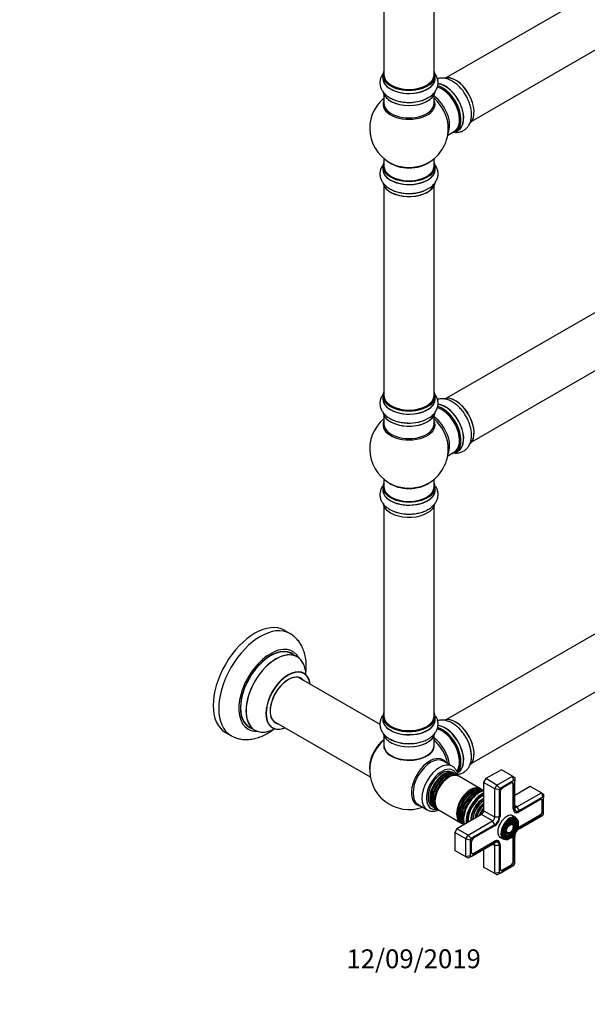
# Model space of a CAD drawing. Units: millimetres. Extents: x 0 to 1468, y 0 to 2491.
# Drawn here: x 731 to 1092, y 0 to 627 of the extents above; entities that cross this region are included whole.
import ezdxf
from ezdxf import colors
from ezdxf.entities.mleader import LeaderData, LeaderLine
from ezdxf.math import Vec2, Vec3

# ---------------------------------------------------------------- set-up
doc = ezdxf.new("R2010")
doc.units = ezdxf.units.MM
doc.layers.add('DV6_Défaut', color=7, linetype='Continuous')
doc.layers.add('Défaut', color=7, linetype='Continuous')

# ---------------------------------------------------------------- blocks, each defined once
blk = doc.blocks.new('_DOT')
at = {"color": 0}
blk.add_line((0, 0), (-1, 0), dxfattribs=at)
at = {"color": 0, "const_width": 0.333}
blk.add_lwpolyline([(-0.1665, 0, 1), (0.1665, 0, 1)], format="xyb", close=True, dxfattribs=at)
blk = doc.blocks.new('SE5')
at = {"layer": 'DV6_Défaut', "color": 7, "linetype": 'Continuous'}
for p, q in [((1329.63, 778.81), (1002.5, 589.94)), ((1018.5, 562.23), (1345.63, 751.1)), ((962.57, 725.31), (962.57, 591.7)), ((994.57, 591.7), (994.57, 725.31)), ((961.92, 591.45), (961.92, 589.54)), ((995.22, 589.54), (995.22, 591.45)), ((962.57, 579.16), (962.57, 573.57)), ((994.57, 573.57), (994.57, 579.16)), ((1329.63, 574.69), (1002.5, 385.82)), ((1003.2, 553.4), (1007.43, 555.84)), ((1008.17, 555.52), (1009.83, 556.48)), ((1018.5, 358.1), (1345.63, 546.98)), ((961.92, 533.48), (961.92, 531.56)), ((962.57, 538.44), (962.57, 533.56)), ((994.57, 533.56), (994.57, 538.44)), ((995.22, 531.56), (995.22, 533.48)), ((962.57, 521.19), (962.57, 387.57)), ((994.57, 387.57), (994.57, 521.19)), ((961.92, 387.33), (961.92, 385.41)), ((995.22, 385.41), (995.22, 387.33)), ((962.57, 375.03), (962.57, 369.45)), ((994.57, 369.45), (994.57, 375.03)), ((1329.63, 370.16), (1002.5, 181.29)), ((1003.2, 349.27), (1007.43, 351.71)), ((1008.17, 351.39), (1009.83, 352.35)), ((1018.5, 153.57), (1345.63, 342.45)), ((962.57, 334.32), (962.57, 329.44)), ((994.57, 329.44), (994.57, 334.32)), ((961.92, 329.36), (961.92, 327.44)), ((995.22, 327.44), (995.22, 329.36)), ((962.57, 317.06), (962.57, 183.45)), ((994.57, 183.45), (994.57, 317.06)), ((902.81, 236.03), (899.28, 238.07)), ((907.42, 221.25), (904, 223.22)), ((960.14, 178.11), (908.25, 208.07)), ((961.92, 183.2), (961.92, 181.29)), ((995.22, 181.29), (995.22, 183.2)), ((877, 176.46), (880.42, 174.48)), ((892.25, 180.35), (953.93, 144.74)), ((861.78, 173.12), (865.31, 171.08)), ((962.57, 170.91), (962.57, 164.83)), ((994.57, 164.83), (994.57, 170.91)), ((1006.08, 151.58), (1000.43, 154.85)), ((1006.87, 147.08), (1005.75, 147.73)), ((1008.29, 146.27), (1007.45, 146.75)), ((1009.68, 145.46), (1008.86, 145.94)), ((1009.28, 147.5), (1009.83, 147.82)), ((1023.95, 137.23), (1010.17, 145.18)), ((1037.33, 149.36), (1027.43, 143.65)), ((1034.5, 139.56), (1044.4, 145.28)), ((1044.4, 145.28), (1037.33, 149.36)), ((1044.4, 145.28), (1045.81, 144.46)), ((1045.23, 142.49), (1044.4, 145.28)), ((1045.81, 144.46), (1045.81, 142.15)), ((1027.43, 143.65), (1026.01, 141.2)), ((1026.01, 141.2), (1026.01, 123.23)), ((1033.08, 137.11), (1026.01, 141.2)), ((1034.5, 139.56), (1027.43, 143.65)), ((1033.08, 137.11), (1034.5, 139.56)), ((1036.5, 137.45), (1034.5, 139.56)), ((1045.23, 142.49), (1036.5, 137.45)), ((1043.44, 140.77), (1038.28, 137.79)), ((1044.45, 140.8), (1044.1, 141)), ((1044.92, 139.91), (1045.21, 139.75)), ((1044.93, 124.52), (1044.93, 139.75)), ((1045.21, 124.52), (1045.21, 139.75)), ((1045.81, 142.15), (1045.23, 142.49)), ((1045.81, 124.87), (1045.81, 142.15)), ((1055.71, 138.75), (1045.81, 133.03)), ((1062.78, 134.66), (1055.71, 138.75)), ((1025.26, 136.47), (1024.44, 136.94)), ((1033.08, 119.15), (1033.08, 137.11)), ((1035.91, 136.44), (1033.08, 137.11)), ((1036.5, 137.45), (1035.91, 136.44)), ((1035.91, 136.44), (1035.91, 119.15)), ((1036.51, 134.73), (1036.51, 119.5)), ((1047.23, 125.68), (1062.78, 134.66)), ((1063.61, 131.88), (1048.64, 123.23)), ((1062.78, 134.66), (1064.2, 133.85)), ((1062.78, 134.66), (1063.61, 131.88)), ((1064.2, 131.54), (1063.61, 131.88)), ((1064.2, 133.85), (1064.2, 131.54)), ((984.43, 127.14), (990.08, 123.87)), ((993.25, 126.08), (994.37, 125.43)), ((1021.88, 126.81), (1021.85, 126.78)), ((1047.23, 125.68), (1045.81, 126.5)), ((1047.23, 125.68), (1048.64, 123.23)), ((1061.83, 130.15), (1048.64, 122.54)), ((1062.84, 130.18), (1062.49, 130.39)), ((1063.31, 129.3), (1063.6, 129.13)), ((1063.31, 123.17), (1063.31, 129.13)), ((1063.6, 123.17), (1063.6, 129.13)), ((1064.2, 121.46), (1064.2, 131.54)), ((994.95, 125.1), (995.79, 124.62)), ((996.36, 124.29), (997.18, 123.81)), ((997.67, 123.53), (1011.45, 115.58)), ((1024.6, 120.78), (1009.04, 111.8)), ((1019.45, 122.61), (1019.43, 122.57)), ((1031.67, 116.7), (1024.6, 120.78)), ((1033.08, 119.15), (1026.01, 123.23)), ((1035.91, 119.15), (1033.08, 119.15)), ((1046.63, 118.93), (1044.72, 120.04)), ((1044.93, 124.68), (1045.21, 124.52)), ((1045.37, 122.79), (1046.22, 122.3)), ((1048.64, 122.54), (1048.5, 122.46)), ((1048.5, 122.46), (1048.5, 122.46)), ((1048.5, 112.74), (1061.69, 120.35)), ((1048.64, 111.8), (1063.61, 120.45)), ((1048.64, 112.5), (1061.83, 120.11)), ((1061.54, 120.27), (1061.83, 120.11)), ((1063.31, 123.33), (1063.6, 123.17)), ((1063.61, 120.45), (1064.2, 121.46)), ((1011.94, 115.29), (1012.76, 114.82)), ((1016.11, 107.72), (1031.67, 116.7)), ((1033.08, 114.25), (1018.11, 105.61)), ((1033.08, 113.56), (1019.9, 105.94)), ((1033.08, 114.25), (1031.67, 116.7)), ((1044.85, 113.93), (1044.69, 114.33)), ((1046, 115.1), (1045.84, 115.5)), ((1047.16, 116.28), (1047, 116.68)), ((1009.04, 111.8), (1007.63, 109.35)), ((1007.63, 109.35), (1007.63, 97.92)), ((1014.7, 105.27), (1007.63, 109.35)), ((1016.11, 107.72), (1009.04, 111.8)), ((1014.7, 105.27), (1016.11, 107.72)), ((1018.11, 105.61), (1016.11, 107.72)), ((1041.21, 107.48), (1041.63, 107.53)), ((1041.65, 109.07), (1042.08, 109.12)), ((1044.93, 106.72), (1045.21, 106.56)), ((1045.81, 89.62), (1045.81, 106.9)), ((1048.36, 112.66), (1048.64, 112.5)), ((1014.7, 93.84), (1014.7, 105.27)), ((1017.53, 104.59), (1014.7, 105.27)), ((1018.11, 105.61), (1017.53, 104.59)), ((1017.53, 104.59), (1017.53, 94.52)), ((1018.11, 94.18), (1033.08, 102.82)), ((1018.13, 102.88), (1018.13, 96.92)), ((1019.75, 96.15), (1032.94, 103.76)), ((1019.9, 95.9), (1033.08, 103.51)), ((1033.08, 101.19), (1031.67, 102)), ((1032.8, 103.68), (1033.08, 103.51)), ((1033.08, 83.22), (1033.08, 101.19)), ((1035.91, 101.19), (1033.08, 101.19)), ((1035.51, 103.75), (1034.66, 104.24)), ((1035.91, 101.19), (1035.91, 83.9)), ((1036.51, 101.7), (1036.51, 101.53)), ((1036.51, 101.7), (1036.51, 101.7)), ((1036.51, 101.53), (1036.51, 86.31)), ((1036.72, 106.18), (1038.63, 105.08)), ((1040.77, 105.89), (1041.19, 105.94)), ((1044.93, 91.33), (1044.93, 106.56)), ((1045.21, 91.33), (1045.21, 106.56)), ((1014.7, 93.84), (1007.63, 97.92)), ((1017.53, 94.52), (1014.7, 93.84)), ((1018.11, 94.18), (1016.11, 93.02)), ((1017.53, 94.52), (1018.11, 94.18)), ((1018.26, 96.23), (1018.6, 96.03)), ((1019.61, 96.07), (1019.9, 95.9)), ((1026.01, 98.74), (1026.01, 87.31)), ((1016.11, 93.02), (1014.7, 93.84)), ((1036.5, 83.56), (1045.23, 88.6)), ((1038.14, 85.53), (1043.3, 88.51)), ((1038.28, 85.29), (1043.44, 88.27)), ((1043.16, 88.43), (1043.44, 88.27)), ((1044.93, 91.49), (1045.21, 91.33)), ((1045.23, 88.6), (1045.81, 89.62)), ((1033.08, 83.22), (1026.01, 87.31)), ((1035.91, 83.9), (1033.08, 83.22)), ((1034.5, 82.41), (1033.08, 83.22)), ((1034.5, 82.41), (1036.5, 83.56)), ((1035.91, 83.9), (1036.5, 83.56)), ((1036.64, 85.62), (1036.99, 85.42)), ((1037.99, 85.45), (1038.28, 85.29))]:
    blk.add_line(p, q, dxfattribs=at)
for centre, radius, start, end in [((978.57, 557.65), 25, 129.79182, 246.71627), ((979.02, 598.41), 24.24, 266.82777, 298.02118), ((978.57, 557.65), 25, 0, 4.1078), ((978.57, 557.65), 25, 293.28373, 0), ((979.02, 540.44), 24.24, 266.82777, 298.02118), ((978.57, 353.53), 25, 129.79182, 246.71627), ((979.02, 394.29), 24.24, 266.82777, 298.02118), ((978.57, 353.53), 25, 293.28373, 0), ((978.57, 353.53), 25, 0, 4.1078), ((977.85, 336.08), 23.96, 241.34768, 270.65932), ((994.64, 157.5), 23.66, 2.13416, 31.94101), ((977.85, 189.93), 23.96, 241.34768, 270.65932), ((978.57, 148.99), 25, 173.28373, 290.20818)]:
    blk.add_arc(centre, radius, start, end, dxfattribs=at)
for centre, major_axis, start_param, end_param in [((978.57, 591.53), (16.55, 0), 2.883065, 6.283185), ((978.57, 589.47), (-16.69, 0), 6.211671, 6.283185), ((978.57, 589.47), (-16.69, 0), 0, 3.213107), ((978.57, 591.45), (-16.65, 0), 0, 3.141593), ((978.57, 589.54), (16.65, 0), 3.141593, 6.283185), ((978.57, 591.7), (16, 0), 3.141593, 6.283185), ((978.57, 591.53), (16.55, 0), 0, 0.258528), ((1008.19, 574.76), (-8.33, 14.42), 3.280072, 6.15592), ((1008.26, 574.8), (8.27, -14.33), 0.137171, 3.01181), ((978.57, 591.53), (-15.8, 0), 0.779089, 2.362504), ((999.43, 569.69), (-8, 13.86), 3.141593, 5.755507), ((999.85, 569.94), (8.33, -14.42), 0, 2.62548), ((999.78, 569.9), (-8.27, 14.33), 2.883065, 5.744852), ((1001.57, 570.93), (8.35, -14.46), 0, 2.75477), ((1001.51, 570.9), (-8.33, 14.42), 3.141593, 5.892123), ((978.57, 581.82), (16.65, 0), 3.276872, 6.169687), ((978.57, 581.74), (-16.55, 0), 0.130536, 2.998723), ((978.57, 583.73), (-16.65, 0), 1.27228, 2.386136), ((993.11, 566.05), (8, -13.86), 0.353773, 2.227058), ((991.55, 565.15), (-8.48, 14.69), 4.013291, 5.243707), ((999.78, 569.9), (7.75, -13.42), 0.785936, 2.356194), ((1006.53, 573.8), (8.32, -14.42), 1.555584, 1.648606), ((978.57, 572.96), (16.54, 0), 2.886298, 6.283185), ((978.57, 573.57), (-16, 0), 0, 3.141593), ((978.57, 583.8), (16.69, 0), 4.659376, 5.057381), ((978.57, 572.96), (16.54, 0), 0, 0.255294), ((1001.57, 570.93), (8.35, -14.46), 6.211671, 6.283185), ((978.57, 533.56), (16.55, 0), 2.883065, 6.283185), ((978.57, 533.48), (-16.65, 0), 0, 3.141593), ((978.57, 533.56), (16, 0), 3.141593, 6.283185), ((978.57, 541.73), (16, 0), 3.791411, 5.633367), ((978.57, 542.34), (-16.54, 0), 0.930274, 2.211319), ((978.57, 533.56), (16.55, 0), 0, 0.258528), ((978.57, 531.5), (-16.69, 0), 6.211671, 6.283185), ((978.57, 531.5), (-16.69, 0), 0, 3.213107), ((978.57, 531.56), (16.65, 0), 3.141593, 6.283185), ((978.57, 523.85), (16.65, 0), 3.256515, 6.169687), ((978.57, 523.77), (-16.55, 0), 0.130536, 2.856983), ((978.57, 525.76), (-16.65, 0), 1.257259, 2.179798), ((978.57, 525.83), (16.69, 0), 4.659376, 5.057381), ((978.57, 387.41), (16.55, 0), 2.883065, 6.283185), ((978.57, 387.41), (16.55, 0), 0, 0.258528), ((978.57, 385.35), (-16.69, 0), 6.211671, 6.283185), ((978.57, 385.35), (-16.69, 0), 0, 3.213107), ((978.57, 387.33), (-16.65, 0), 0, 3.141593), ((978.57, 385.41), (16.65, 0), 3.141593, 6.283185), ((978.57, 387.57), (16, 0), 3.141593, 6.283185), ((1008.19, 370.63), (-8.33, 14.42), 3.280072, 6.15592), ((1008.26, 370.67), (8.28, -14.33), 0.294343, 2.996898), ((978.57, 377.69), (16.65, 0), 3.256515, 6.169687), ((978.57, 377.61), (-16.55, 0), 0.130536, 2.856983), ((978.57, 387.41), (-15.8, 0), 0.77909, 2.362503), ((999.43, 365.57), (-8, 13.86), 3.141593, 5.755507), ((999.85, 365.81), (8.32, -14.42), 0, 2.62548), ((999.78, 365.77), (-8.27, 14.33), 2.883065, 5.744852), ((1001.57, 366.81), (8.35, -14.46), 0, 2.75477), ((1001.51, 366.77), (-8.33, 14.42), 3.141593, 5.892123), ((999.78, 365.77), (7.75, -13.42), 0.785936, 2.356194), ((978.57, 368.84), (16.54, 0), 2.886298, 6.283185), ((978.57, 379.61), (-16.65, 0), 1.27228, 2.180235), ((978.57, 379.68), (16.69, 0), 4.659376, 5.057381), ((993.11, 361.92), (8, -13.86), 0.353773, 2.227058), ((991.55, 361.02), (-8.48, 14.69), 4.013291, 5.243707), ((978.57, 368.84), (16.54, 0), 0, 0.255294), ((1006.53, 369.67), (8.32, -14.42), 1.555584, 1.648606), ((978.57, 369.45), (-16, 0), 0, 3.141593), ((1001.57, 366.81), (8.35, -14.46), 6.211671, 6.283185), ((978.57, 329.44), (16.55, 0), 2.883065, 6.283185), ((978.57, 327.44), (16.65, 0), 3.116727, 6.283185), ((978.57, 327.37), (-16.69, 0), 6.211671, 6.283185), ((978.57, 327.37), (-16.69, 0), 0, 3.213107), ((978.57, 329.36), (-16.65, 0), 0, 3.141593), ((978.57, 329.44), (16, 0), 3.141593, 6.283185), ((978.57, 337.6), (16, 0), 3.791411, 5.633367), ((978.57, 338.22), (-16.54, 0), 0.930274, 2.211319), ((978.57, 329.44), (16.55, 0), 0, 0.258528), ((978.57, 319.72), (16.65, 0), 3.278044, 3.926991), ((978.57, 319.64), (-16.55, 0), 0.137511, 2.858942), ((978.57, 321.64), (-16.65, 0), 0.785398, 1.559849), ((978.57, 319.72), (16.65, 0), 6.002844, 6.16151), ((880.53, 205.6), (-18.75, -32.48), 3.141593, 6.283185), ((884.06, 203.56), (-18.75, -32.48), 3.142319, 6.283185), ((890.43, 199.88), (-14.25, -24.68), 2.796939, 6.283185), ((890.5, 199.84), (13.5, 23.38), 0, 3.141593), ((890.43, 199.88), (-13.55, -23.47), 3.055659, 6.283185), ((893.92, 197.87), (-13.5, -23.38), 3.141593, 6.283185), ((893.98, 197.83), (13.47, 23.33), 0, 3.887563), ((893.98, 197.83), (13.47, 23.33), 5.532012, 6.283185), ((901.67, 193.39), (-10, -17.32), 2.498114, 6.283185), ((901.74, 193.35), (9.95, 17.23), 0, 3.77834), ((901.74, 193.35), (-8.17, -14.16), 2.934308, 6.283185), ((901.67, 193.39), (8.13, 14.07), 0, 3.31723), ((899.62, 194.57), (-8.12, -14.07), -3.31723, -3.268121), ((901.67, 193.39), (8.13, 14.07), 6.107548, 6.283185), ((901.74, 193.35), (9.95, 17.23), 5.647841, 6.283185), ((978.57, 183.29), (16.55, 0), 2.883065, 6.283185), ((978.57, 181.22), (-16.69, 0), 6.211671, 6.283185), ((978.57, 181.22), (-16.69, 0), 0, 3.213107), ((978.57, 183.2), (-16.65, 0), 0, 3.141593), ((978.57, 183.45), (16, 0), 3.141593, 6.283185), ((978.57, 183.29), (16.55, 0), 0, 0.258528), ((1008.19, 166.1), (-8.33, 14.42), 3.276489, 6.177377), ((1008.26, 166.14), (8.28, -14.33), 0.295814, 3.002501), ((890.43, 199.88), (-13.55, -23.47), 0, 0.085934), ((901.67, 193.39), (-10, -17.32), 0, 0.643478), ((899.62, 194.57), (-8.12, -14.07), 0.126529, 0.175637), ((901.74, 193.35), (-8.17, -14.16), 0, 0.207285), ((978.57, 181.29), (16.65, 0), 3.116727, 6.283185), ((978.57, 183.29), (-15.8, 0), 0.779089, 2.362504), ((999.78, 161.24), (-8.28, 14.33), 3.301303, 5.771717), ((999.85, 161.28), (8.33, -14.42), 0.148508, 2.634107), ((1001.51, 162.24), (-8.32, 14.42), 3.141593, 5.896512), ((1001.57, 162.27), (8.35, -14.46), 0, 2.753783), ((884.06, 203.56), (-18.75, -32.48), 0, 0.00349), ((890.43, 199.88), (-14.25, -24.68), 0, 0.344653), ((978.57, 173.57), (16.65, 0), 3.278044, 6.16151), ((978.57, 173.49), (-16.55, 0), 0.137511, 2.999479), ((993.11, 157.39), (8, -13.86), 0.914535, 2.227058), ((999.43, 161.04), (-8, 13.86), 3.353301, 5.768884), ((999.78, 161.24), (7.75, -13.42), 0.785398, 2.386334), ((1006.53, 165.14), (8.33, -14.42), 0.842332, 1.631018), ((1006.48, 165.11), (-8.35, 14.46), 4.294278, 4.720516), ((964.71, 157), (8, 13.86), 0.975759, 2.537318), ((964.78, 156.95), (-7.95, -13.77), 4.124975, 5.577543), ((965.31, 156.65), (-8.27, -14.32), 4.163679, 5.352911), ((978.57, 164.63), (-16.07, 0), 6.191714, 6.283185), ((978.57, 164.63), (-16.07, 0), 0, 3.233064), ((978.57, 164.83), (16, 0), 3.141593, 6.283185), ((978.57, 175.49), (-16.65, 0), 0.785398, 1.559849), ((991.55, 156.49), (-8.48, 14.69), 4.181071, 5.243707), ((978.57, 164.67), (15.94, 0), 3.351646, 6.073132), ((978.57, 164.67), (-15.8, 0), 0.763455, 2.627301), ((991.82, 141.34), (8.27, 14.32), 0, 3.396887), ((992.43, 140.99), (-8, -13.86), 3.141593, 6.283185), ((998.08, 137.73), (-8, -13.86), 3.149345, 6.272939), ((999.5, 136.91), (7, 12.12), 0, 3.620471), ((991.82, 141.34), (8.27, 14.32), 6.027891, 6.283185), ((999.5, 136.91), (-6.25, -10.83), 3.141593, 6.283185), ((1000.62, 136.26), (-6.25, -10.83), 3.095853, 6.283185), ((1001.2, 135.93), (6.25, 10.83), 0, 3.141593), ((1000.79, 136.16), (-6.05, -10.48), 3.624387, 5.800391), ((1002.04, 135.44), (-6.25, -10.83), 3.095853, 6.283185), ((1002.61, 135.11), (6.25, 10.83), 0, 3.141593), ((1002.2, 135.35), (-6.05, -10.48), 3.624387, 5.800391), ((1003.43, 134.64), (-6.25, -10.83), 3.102206, 6.283185), ((1003.92, 134.35), (6.25, 10.83), 0, 3.141593), ((1003.61, 134.53), (-6.03, -10.44), 3.926991, 5.488647), ((999.5, 136.91), (7, 12.12), 5.804307, 6.283185), ((1001.57, 162.27), (8.35, -14.46), 6.211671, 6.283185), ((1017.7, 126.4), (-6.25, -10.83), 3.102206, 6.283185), ((1018.19, 126.12), (6.25, 10.83), 0, 3.141593), ((1019.58, 125.31), (6.25, 10.83), 0, 3.141593), ((1043.3, 138.81), (-1.15, -1.99), 2.356194, 3.926991), ((1043.44, 138.73), (-1.25, -2.17), 2.356194, 3.926991), ((1017.88, 126.29), (-6.03, -10.44), 3.926991, 5.488647), ((1019.01, 125.64), (-6.25, -10.83), 3.095853, 6.283185), ((1019.17, 125.55), (-6.05, -10.48), 3.624387, 5.800391), ((1020.42, 124.83), (-6.25, -10.83), 3.352171, 6.073451), ((1021, 124.5), (6.25, 10.83), 0.380219, 2.748206), ((1020.59, 124.73), (-6.05, -10.48), 3.624387, 5.800391), ((1023.33, 123.15), (7.12, 12.34), 0.515465, 2.626127), ((1024.95, 122.21), (-7.13, -12.34), 3.821532, 5.603246), ((1024.95, 122.21), (-6.63, -11.47), 3.81354, 5.611238), ((1025.31, 122.01), (-6.5, -11.26), 3.849992, 5.574786), ((1038.28, 135.75), (1.25, 2.17), 0.785398, 2.356194), ((1000.62, 136.26), (-6.25, -10.83), 0, 0.04574), ((1025.82, 121.71), (-5.69, -9.85), 3.902921, 5.521857), ((1026.3, 121.43), (-5.77, -10), 3.962052, 5.462726), ((1026.79, 121.15), (-5.48, -9.49), 4.027741, 5.397037), ((1026.18, 121.5), (-5.66, -9.81), 3.948455, 4.926238), ((1027.24, 120.89), (-4.93, -8.53), 4.08846, 5.336318), ((1027.69, 120.63), (5.02, 8.7), 1.029251, 2.112342), ((1027.61, 120.68), (-4.93, -8.53), 4.16662, 5.258158), ((1028.11, 120.39), (-4.84, -8.38), 4.238938, 5.18584), ((1047.23, 127.32), (1, 1.73), 2.356194, 3.926991), ((1061.69, 128.19), (-1.15, -1.99), 2.356194, 3.926991), ((1061.83, 128.11), (-1.25, -2.17), 2.356194, 3.926991), ((1002.04, 135.44), (-6.25, -10.83), 0, 0.04574), ((1003.43, 134.64), (-6.25, -10.83), 0, 0.039387), ((1028.6, 120.11), (-4.25, -7.36), 4.3713, 5.053478), ((1029.24, 119.73), (4.44, 7.69), 1.325469, 1.816124), ((1024.6, 122.42), (1, 1.73), 3.926991, 5.497787), ((1031.67, 118.33), (-1, -1.73), 0.785398, 2.356194), ((1033.08, 117.52), (2.43, 4.2), 3.926991, 5.497787), ((1033.08, 117.52), (2, 3.46), 3.926991, 5.497787), ((1040.72, 113.11), (-4, -6.93), 3.141593, 6.283185), ((1042.84, 111.88), (3.85, 6.67), 0.16113, 2.788747), ((1042.63, 112.01), (-4, -6.93), 3.141593, 3.834154), ((1048.5, 126.58), (2.53, 4.37), 2.356194, 3.926991), ((1048.64, 126.5), (2.43, 4.2), 2.356194, 3.926991), ((1048.64, 126.5), (2, 3.46), 2.356194, 3.926991), ((1061.69, 122.23), (-1.15, -1.99), 0.785398, 2.356194), ((1061.83, 122.15), (-1.25, -2.17), 0.785398, 2.356194), ((1017.7, 126.4), (-6.25, -10.83), 0, 0.039387), ((1019.01, 125.64), (-6.25, -10.83), 0, 0.04574), ((1042.63, 112.01), (-4, -6.93), 4.269827, 6.283185), ((1042.84, 111.88), (3.85, 6.67), 2.788747, 6.283185), ((1042.63, 112.01), (-4, -6.93), 3.834154, 4.269827), ((1042.49, 112.09), (-3.41, -5.91), 2.721058, 4.235633), ((1042.49, 112.09), (-2.54, -4.4), 2.721058, 4.227405), ((1042.49, 112.09), (-1.66, -2.88), 2.721058, 4.212425), ((1042.49, 112.09), (-1.84, -3.18), 1.981713, 3.475819), ((1042.49, 112.09), (-2.71, -4.7), 1.996496, 3.503353), ((1042.49, 112.09), (-3.59, -6.21), 2.003882, 3.517563), ((1042.84, 111.88), (3.85, 6.67), 0, 0.16113), ((1042.49, 112.09), (-3.41, -5.91), 5.189145, 6.283185), ((1042.49, 112.09), (-3.59, -6.21), 5.907215, 6.283185), ((1042.49, 112.09), (-2.54, -4.4), 5.197373, 6.283185), ((1042.49, 112.09), (-3.59, -6.21), 0, 1.137711), ((1042.49, 112.09), (-2.71, -4.7), 5.921425, 6.283185), ((1042.49, 112.09), (-2.71, -4.7), 0, 1.145097), ((1042.49, 112.09), (-2.54, -4.4), 0, 0.420534), ((1042.49, 112.09), (-1.66, -2.88), 5.212353, 6.283185), ((1042.49, 112.09), (-1.84, -3.18), 5.948959, 6.283185), ((1042.49, 112.09), (-1.84, -3.18), 0, 1.159879), ((1042.49, 112.09), (-1.66, -2.88), 0, 0.420534), ((1048.5, 108.62), (-2.52, -4.37), -0.96929, -0.785398), ((1048.64, 108.54), (-2.43, -4.2), 5.212458, 5.497787), ((1048.64, 108.54), (-2, -3.46), 4.897352, 5.497787), ((1048.64, 108.54), (-2, -3.46), 3.926991, 4.527426), ((1048.64, 108.54), (-2.43, -4.2), 3.926991, 4.21232), ((1048.5, 108.62), (-2.52, -4.37), 3.926991, 4.110882), ((1019.9, 103.9), (1.25, 2.17), 0.785398, 2.356194), ((1031.67, 100.37), (-1, -1.73), 2.356194, 3.926991), ((1032.94, 99.64), (-2.52, -4.37), 2.356194, 3.926991), ((1033.08, 99.55), (-2.43, -4.2), 2.356194, 3.926991), ((1033.08, 99.55), (-2, -3.46), 2.356194, 3.926991), ((1042.49, 112.09), (-3.41, -5.91), 0, 0.420534), ((1019.75, 98.02), (1.15, 1.99), 2.356194, 3.926991), ((1019.9, 97.94), (1.25, 2.17), 2.356194, 3.926991), ((1043.3, 90.39), (-1.15, -1.99), 0.785398, 2.356194), ((1043.44, 90.31), (-1.25, -2.17), 0.785398, 2.356194), ((1038.14, 87.41), (1.15, 1.99), 2.356194, 3.926991), ((1038.28, 87.33), (1.25, 2.17), 2.356194, 3.926991)]:
    blk.add_ellipse(centre, major_axis=major_axis, ratio=0.57735, start_param=start_param, end_param=end_param, dxfattribs=at)
for major_axis in [(-3.73, -6.46), (3.27, 5.66), (-2.86, -4.95), (2.39, 4.15), (-1.98, -3.43), (1.52, 2.63)]:
    blk.add_ellipse((1042.84, 111.88), major_axis=major_axis, ratio=0.57735, dxfattribs=at)
for points, knots in [([(961.97, 592.29), (961.79, 592.04), (961.21, 591.17), (960.46, 589.56), (960, 587.37), (960.1, 585.13), (960.75, 582.95), (961.89, 580.95), (963.49, 579.15), (965.54, 577.56), (968.02, 576.22), (970.86, 575.17), (973.91, 574.5), (976.3, 574.18), (977.49, 574.2), (977.68, 574.2)], [0, 0, 0, 0, 0.032574, 0.112845, 0.19091, 0.273873, 0.354922, 0.436217, 0.520444, 0.609061, 0.701598, 0.796099, 0.89057, 0.984659, 1, 1, 1, 1]), ([(990.41, 577.01), (991.02, 577.33), (992.36, 578.07), (994.17, 579.67), (995.68, 581.61), (996.65, 583.65), (997.12, 585.84), (997.04, 588.09), (996.41, 590.27), (995.64, 591.63), (995.17, 592.28), (995.14, 592.31)], [0, 0, 0, 0, 0.094312, 0.245233, 0.374207, 0.497268, 0.616865, 0.74404, 0.868205, 0.992623, 1, 1, 1, 1]), ([(1014.86, 578.43), (1014.51, 579.06), (1013.71, 580.47), (1011.95, 582.76), (1009.79, 585.04), (1007.39, 586.96), (1004.83, 588.44), (1002.27, 589.35), (999.81, 589.68), (997.97, 589.53), (996.94, 589.27), (996.63, 589.18)], [0, 0, 0, 0, 0.077811, 0.20549, 0.334005, 0.46406, 0.596173, 0.729762, 0.843923, 0.952851, 1, 1, 1, 1]), ([(1008.24, 555.09), (1008.27, 555.09), (1009.05, 555.08), (1010.54, 555.2), (1012.67, 555.9), (1014.56, 557.11), (1016.12, 558.76), (1017.28, 560.75), (1018.04, 563.03), (1018.39, 565.6), (1018.32, 568.42), (1017.8, 571.4), (1016.87, 574.39), (1015.83, 576.83), (1015.1, 578.03), (1014.86, 578.43)], [0, 0, 0, 0, 0.003181, 0.084119, 0.162831, 0.246483, 0.328204, 0.410174, 0.495101, 0.584453, 0.677758, 0.773044, 0.868299, 0.963169, 1, 1, 1, 1]), ([(961.68, 533.89), (961.6, 533.78), (961.14, 533.04), (960.46, 531.59), (960, 529.4), (960.1, 527.15), (960.75, 524.97), (961.89, 522.98), (963.49, 521.18), (965.54, 519.59), (968.02, 518.25), (970.86, 517.2), (973.91, 516.53), (976.3, 516.21), (977.49, 516.23), (977.68, 516.23)], [0, 0, 0, 0, 0.014302, 0.09609, 0.175628, 0.260158, 0.342738, 0.425569, 0.511386, 0.601677, 0.695962, 0.792248, 0.888503, 0.984369, 1, 1, 1, 1]), ([(990.41, 519.04), (991.02, 519.36), (992.36, 520.1), (994.17, 521.7), (995.68, 523.64), (996.65, 525.68), (997.12, 527.87), (997.04, 530.11), (996.41, 532.3), (995.5, 533.9), (994.83, 534.76), (994.61, 535.02)], [0, 0, 0, 0, 0.090107, 0.2343, 0.357524, 0.475098, 0.589363, 0.710868, 0.829497, 0.948369, 1, 1, 1, 1]), ([(961.97, 388.16), (961.79, 387.92), (961.21, 387.04), (960.46, 385.43), (960, 383.25), (960.1, 381), (960.75, 378.82), (961.89, 376.83), (963.49, 375.03), (965.54, 373.44), (968.02, 372.1), (970.86, 371.05), (973.91, 370.38), (976.3, 370.06), (977.49, 370.08), (977.68, 370.08)], [0, 0, 0, 0, 0.032574, 0.112845, 0.19091, 0.273873, 0.354922, 0.436217, 0.520444, 0.609061, 0.701598, 0.796099, 0.89057, 0.984659, 1, 1, 1, 1]), ([(990.41, 372.88), (991.02, 373.21), (992.36, 373.94), (994.17, 375.54), (995.68, 377.49), (996.65, 379.53), (997.12, 381.71), (997.04, 383.96), (996.41, 386.15), (995.64, 387.5), (995.17, 388.15), (995.14, 388.19)], [0, 0, 0, 0, 0.094312, 0.245233, 0.374207, 0.497268, 0.616865, 0.74404, 0.868205, 0.992623, 1, 1, 1, 1]), ([(1014.86, 374.3), (1014.51, 374.93), (1013.71, 376.35), (1011.95, 378.64), (1009.79, 380.92), (1007.39, 382.84), (1004.83, 384.32), (1002.27, 385.23), (999.81, 385.56), (997.97, 385.41), (996.94, 385.15), (996.63, 385.05)], [0, 0, 0, 0, 0.077811, 0.20549, 0.334005, 0.46406, 0.596173, 0.729762, 0.843923, 0.952851, 1, 1, 1, 1]), ([(1007.93, 350.98), (1008.06, 350.97), (1008.94, 350.94), (1010.54, 351.08), (1012.67, 351.78), (1014.56, 352.98), (1016.12, 354.64), (1017.28, 356.62), (1018.04, 358.91), (1018.39, 361.48), (1018.32, 364.29), (1017.8, 367.28), (1016.87, 370.26), (1015.83, 372.7), (1015.1, 373.91), (1014.86, 374.3)], [0, 0, 0, 0, 0.014306, 0.09434, 0.172174, 0.254892, 0.335702, 0.416757, 0.500735, 0.58909, 0.681354, 0.775576, 0.869769, 0.96358, 1, 1, 1, 1]), ([(961.67, 329.76), (961.26, 329.13), (960.59, 327.81), (960.04, 325.63), (960.04, 323.38), (960.62, 321.17), (961.69, 319.15), (963.21, 317.33), (964.88, 315.96), (965.94, 315.3), (966.36, 315.05)], [0, 0, 0, 0, 0.130065, 0.256074, 0.39043, 0.521243, 0.6517, 0.786315, 0.927817, 1, 1, 1, 1]), ([(978.13, 312.12), (978.85, 312.1), (980.47, 312.07), (983.33, 312.41), (986.4, 313.11), (989.29, 314.2), (991.88, 315.64), (993.99, 317.38), (995.55, 319.31), (996.57, 321.33), (997.1, 323.52), (997.08, 325.77), (996.53, 327.82), (995.91, 329.03), (995.6, 329.55)], [0, 0, 0, 0, 0.056256, 0.149449, 0.243211, 0.33805, 0.434372, 0.531915, 0.615731, 0.69561, 0.773054, 0.855577, 0.935974, 1, 1, 1, 1]), ([(912.93, 210.54), (912.96, 210.8), (913.15, 212.5), (913.29, 215.61), (913, 219.75), (912.2, 223.54), (910.98, 226.91), (909.4, 229.82), (907.41, 232.42), (905.14, 234.58), (903.56, 235.53), (902.76, 236)], [0, 0, 0, 0, 0.024565, 0.161842, 0.300289, 0.438375, 0.559101, 0.675525, 0.788363, 0.909626, 1, 1, 1, 1]), ([(911.67, 210.72), (911.65, 210.72), (911.55, 210.77), (911.44, 210.88), (911.43, 210.89), (911.43, 210.89)], [0, 0, 0, 0, 0.118429, 0.921505, 1, 1, 1, 1]), ([(961.67, 183.61), (961.26, 182.98), (960.59, 181.66), (960.04, 179.48), (960.04, 177.22), (960.62, 175.02), (961.69, 172.99), (963.21, 171.17), (964.88, 169.8), (965.94, 169.15), (966.36, 168.9)], [0, 0, 0, 0, 0.130065, 0.256074, 0.39043, 0.521243, 0.6517, 0.786315, 0.927817, 1, 1, 1, 1]), ([(978.13, 165.96), (978.85, 165.95), (980.47, 165.91), (983.33, 166.26), (986.4, 166.96), (989.29, 168.04), (991.88, 169.49), (993.99, 171.22), (995.55, 173.16), (996.57, 175.18), (997.1, 177.36), (997.08, 179.62), (996.53, 181.67), (995.91, 182.88), (995.6, 183.39)], [0, 0, 0, 0, 0.056256, 0.149449, 0.243211, 0.33805, 0.434372, 0.531915, 0.615731, 0.69561, 0.773054, 0.855577, 0.935974, 1, 1, 1, 1]), ([(891.39, 176.19), (891.39, 176.19), (891.43, 176.18), (891.55, 176.12), (891.68, 176.06)], [0, 0, 0, 0, 0.26665, 1, 1, 1, 1]), ([(1014.72, 170.02), (1014.49, 170.43), (1013.81, 171.68), (1012.2, 173.81), (1010.07, 176.12), (1007.69, 178.1), (1005.15, 179.63), (1002.59, 180.61), (1000.13, 181.01), (998.21, 180.92), (997.1, 180.66), (996.73, 180.55)], [0, 0, 0, 0, 0.051862, 0.181606, 0.312126, 0.444127, 0.578183, 0.713995, 0.8309, 0.942278, 1, 1, 1, 1]), ([(865.44, 171.08), (866.12, 170.69), (867.57, 169.86), (870.39, 168.99), (873.58, 168.5), (876.91, 168.54), (880.32, 169.08), (883.79, 170.13), (887.3, 171.71), (890.24, 173.47), (891.99, 174.72), (892.6, 175.18)], [0, 0, 0, 0, 0.076351, 0.191004, 0.305679, 0.422275, 0.54238, 0.666951, 0.795949, 0.928268, 1, 1, 1, 1]), ([(1009.57, 146.49), (1009.8, 146.51), (1010.74, 146.64), (1012.4, 147.13), (1014.34, 148.27), (1015.96, 149.88), (1017.16, 151.84), (1017.96, 154.07), (1018.35, 156.33), (1018.31, 157.72), (1018.29, 158.38)], [0, 0, 0, 0, 0.043312, 0.178387, 0.322317, 0.462542, 0.602545, 0.74713, 0.899147, 1, 1, 1, 1]), ([(1009.88, 145.17), (1009.85, 145.36), (1009.7, 146.38), (1009.24, 148), (1008.17, 149.83), (1007.03, 151.06), (1006.23, 151.44), (1005.98, 151.56)], [0, 0, 0, 0, 0.068692, 0.363016, 0.621118, 0.897788, 1, 1, 1, 1]), ([(1022.48, 134.87), (1022.07, 134.62), (1021.06, 134), (1019.32, 132.54), (1017.47, 130.51), (1015.84, 128.18), (1014.5, 125.66), (1013.5, 123.03), (1012.88, 120.41), (1012.68, 117.87), (1012.89, 115.88), (1013.2, 114.78), (1013.33, 114.41)], [0, 0, 0, 0, 0.058884, 0.169036, 0.278894, 0.388444, 0.497911, 0.607587, 0.717752, 0.828763, 0.940817, 1, 1, 1, 1]), ([(1025.84, 136.17), (1025.29, 136.07), (1024.14, 135.74), (1023.11, 135.2), (1022.48, 134.87)], [0, 0, 0, 0, 0.486551, 1, 1, 1, 1]), ([(990.01, 123.99), (990.2, 123.85), (990.87, 123.37), (992.41, 122.97), (994.41, 122.9), (996.16, 123.26), (997.21, 123.65), (997.55, 123.8)], [0, 0, 0, 0, 0.08691, 0.34524, 0.603118, 0.86906, 1, 1, 1, 1])]:
    blk.add_open_spline(points, degree=3, knots=knots, dxfattribs=at)

msp = doc.modelspace()

# ---------------------------------------------------------------- block references
at = {"layer": 'Défaut'}
msp.add_blockref('SE5', (0, 0), dxfattribs=at)

# ---------------------------------------------------------------- leaders
at = {"layer": 'Défaut', "color": 7, "linetype": 'Continuous'}
ml = msp.add_multileader_mtext('Standard', dxfattribs=at)
ml.set_content('{\\pxsm0.9;\\fSolid Edge ISO|b1||i0||c0|p34;\\W1.;12/09/2019\\P}', color=256)
ml.set_leader_properties()
ml.set_arrow_properties(name='DOT')
ml.build(insert=Vec2(0, 0))
ml.multileader.update_dxf_attribs({"leader_type": 0, "dogleg_length": 0, "arrow_head_size": 12})
ctx = ml.context
ctx.base_point, ctx.char_height, ctx.arrow_head_size, ctx.landing_gap_size = Vec3(936.76, 28.85), 12, 12, 4.2
notes = []
notes.append((ctx, [(0, (0, 0, 0), (0, 0), (1, 0), 1, [])]))
ctx.mtext.insert = Vec3(938.76, 34.97)
for ctx, leaders in notes:
    for number, flags, end, landing, length, lines in leaders:
        leader = LeaderData()
        leader.index, (leader.has_last_leader_line, leader.has_dogleg_vector, leader.attachment_direction) = number, flags
        leader.last_leader_point, leader.dogleg_vector, leader.dogleg_length = Vec3(end), Vec3(landing), length
        for number, points, colour, breaks in lines:
            line = LeaderLine()
            line.index, line.vertices, line.color, line.breaks = number, Vec3.list(points), colors.encode_raw_color(colour), breaks
            leader.lines.append(line)
        ctx.leaders.append(leader)

doc.saveas('drawing.dxf')
